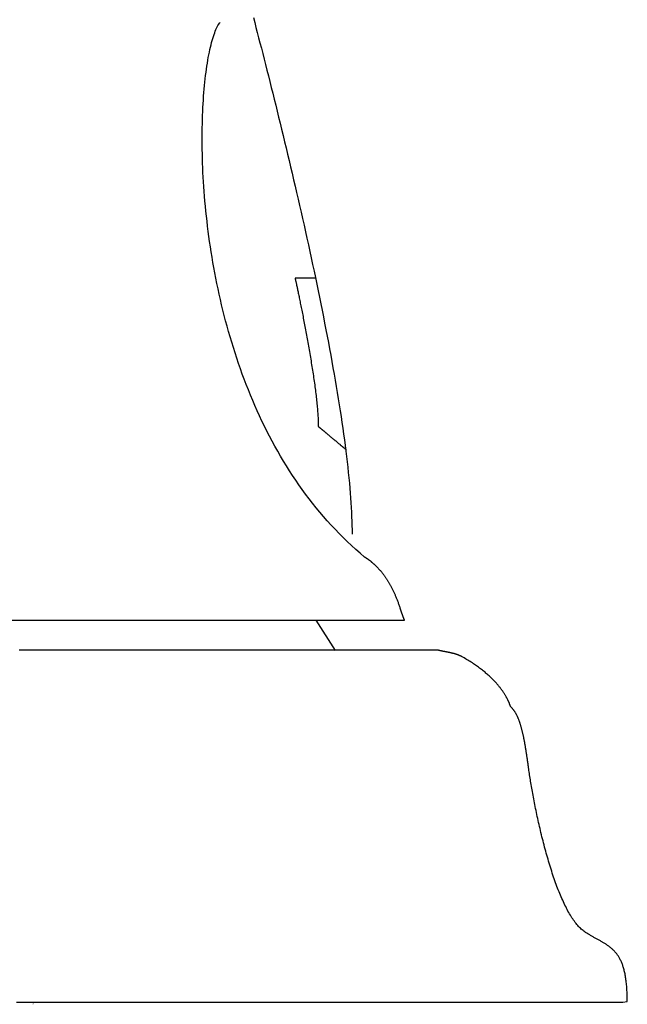
# Model space of a CAD drawing. Extents: x -5.26 to 1.31, y -0.01 to 5.21.
# Drawn here: x -0.03 to 1.31, y -0.01 to 2.16 of the extents above; entities that cross this region are included whole.
import ezdxf

# ---------------------------------------------------------------- set-up
doc = ezdxf.new("R2010")
doc.units = 0
doc.layers.get('0').update_dxf_attribs({"linetype": 'CONTINUOUS'})
doc.layers.get('DEFPOINTS').update_dxf_attribs({"linetype": 'CONTINUOUS'})

msp = doc.modelspace()

# ---------------------------------------------------------------- linework, layer by layer
for points in [[(-0.8214, 0.8413), (0.8214, 0.8413)], [(0.6266, 0.8413), (0.6685, 0.7744)]]:
    msp.add_lwpolyline(points)
for points in [[(0.7337, 0.9803, 0), (0.7239, 0.9886, 0), (0.7143, 0.997, 0), (0.7048, 1.0056, 0), (0.6955, 1.0143, 0), (0.6864, 1.0232, 0), (0.6774, 1.0322, 0), (0.6686, 1.0413, 0), (0.66, 1.0505, 0), (0.6515, 1.0599, 0), (0.6432, 1.0694, 0), (0.635, 1.079, 0), (0.627, 1.0887, 0), (0.6191, 1.0986, 0), (0.6114, 1.1085, 0), (0.6038, 1.1185, 0), (0.5964, 1.1287, 0), (0.5891, 1.139, 0), (0.582, 1.1493, 0), (0.575, 1.1598, 0), (0.5682, 1.1703, 0), (0.5615, 1.1809, 0), (0.555, 1.1916, 0), (0.5486, 1.2024, 0), (0.5423, 1.2132, 0), (0.5362, 1.2242, 0), (0.5302, 1.2352, 0), (0.5243, 1.2463, 0), (0.5186, 1.2574, 0), (0.513, 1.2686, 0), (0.5076, 1.2798, 0), (0.5023, 1.2912, 0), (0.4971, 1.3025, 0), (0.492, 1.3139, 0), (0.4871, 1.3254, 0), (0.4823, 1.3369, 0), (0.4776, 1.3485, 0), (0.473, 1.36, 0), (0.4686, 1.3717, 0), (0.4643, 1.3833, 0), (0.4601, 1.395, 0), (0.456, 1.4067, 0), (0.4521, 1.4184, 0), (0.4482, 1.4301, 0), (0.4445, 1.4419, 0), (0.4409, 1.4536, 0), (0.4374, 1.4654, 0), (0.434, 1.4772, 0), (0.4307, 1.4889, 0), (0.4276, 1.5007, 0), (0.4245, 1.5125, 0), (0.4216, 1.5243, 0), (0.4187, 1.536, 0), (0.416, 1.5478, 0), (0.4133, 1.5595, 0), (0.4108, 1.5712, 0), (0.4084, 1.5829, 0), (0.406, 1.5945, 0), (0.4038, 1.6061, 0), (0.4016, 1.6177, 0), (0.3996, 1.6293, 0), (0.3976, 1.6408, 0), (0.3958, 1.6523, 0), (0.394, 1.6637, 0), (0.3923, 1.6751, 0), (0.3907, 1.6864, 0), (0.3892, 1.6977, 0), (0.3878, 1.7089, 0), (0.3865, 1.7201, 0), (0.3852, 1.7312, 0), (0.3841, 1.7422, 0), (0.383, 1.7532, 0), (0.382, 1.764, 0), (0.3811, 1.7749, 0), (0.3802, 1.7856, 0), (0.3795, 1.7962, 0), (0.3788, 1.8068, 0), (0.3782, 1.8173, 0), (0.3776, 1.8276, 0), (0.3772, 1.8379, 0), (0.3768, 1.8481, 0), (0.3764, 1.8582, 0), (0.3762, 1.8682, 0), (0.376, 1.878, 0), (0.3759, 1.8878, 0), (0.3758, 1.8975, 0), (0.3758, 1.907, 0), (0.3759, 1.9164, 0), (0.376, 1.9257, 0), (0.3762, 1.9348, 0), (0.3764, 1.9439, 0), (0.3767, 1.9528, 0), (0.3771, 1.9615, 0), (0.3775, 1.9702, 0), (0.3779, 1.9786, 0), (0.3785, 1.987, 0), (0.379, 1.9951, 0), (0.3797, 2.0032, 0), (0.3803, 2.0111, 0), (0.381, 2.0188, 0), (0.3818, 2.0263, 0), (0.3826, 2.0337, 0), (0.3834, 2.041, 0), (0.3843, 2.048, 0), (0.3853, 2.0549, 0), (0.3862, 2.0616, 0), (0.3873, 2.0681, 0), (0.3883, 2.0745, 0), (0.3894, 2.0806, 0), (0.3905, 2.0866, 0), (0.3917, 2.0924, 0), (0.3929, 2.0979, 0), (0.3941, 2.1033, 0), (0.3953, 2.1085, 0), (0.3966, 2.1135, 0), (0.3979, 2.1182, 0), (0.3992, 2.1228, 0), (0.4006, 2.1271, 0), (0.402, 2.1313, 0), (0.4034, 2.1351, 0), (0.4048, 2.1388, 0), (0.4063, 2.1423, 0), (0.4077, 2.1455, 0), (0.4092, 2.1485, 0), (0.4107, 2.1512, 0), (0.4122, 2.1537, 0), (0.4137, 2.156, 0), (0.4153, 2.158, 0)], [(0.4887, 2.1689, 0), (0.4915, 2.158, 0), (0.4944, 2.1469, 0), (0.4973, 2.1357, 0), (0.5002, 2.1243, 0), (0.5032, 2.1128, 0), (0.5062, 2.101, 0), (0.5093, 2.0892, 0), (0.5124, 2.0771, 0), (0.5155, 2.0649, 0), (0.5186, 2.0526, 0), (0.5217, 2.0402, 0), (0.5249, 2.0276, 0), (0.5281, 2.0148, 0), (0.5313, 2.002, 0), (0.5345, 1.989, 0), (0.5378, 1.9759, 0), (0.5411, 1.9627, 0), (0.5443, 1.9494, 0), (0.5476, 1.936, 0), (0.5509, 1.9225, 0), (0.5542, 1.9089, 0), (0.5575, 1.8952, 0), (0.5608, 1.8814, 0), (0.5641, 1.8676, 0), (0.5674, 1.8536, 0), (0.5708, 1.8396, 0), (0.5741, 1.8256, 0), (0.5774, 1.8115, 0), (0.5807, 1.7973, 0), (0.584, 1.7831, 0), (0.5872, 1.7688, 0), (0.5905, 1.7545, 0), (0.5938, 1.7401, 0), (0.597, 1.7258, 0), (0.6002, 1.7113, 0), (0.6035, 1.6969, 0), (0.6067, 1.6825, 0), (0.6098, 1.668, 0), (0.613, 1.6536, 0), (0.6161, 1.6391, 0), (0.6192, 1.6246, 0), (0.6223, 1.6101, 0), (0.6253, 1.5957, 0), (0.6283, 1.5812, 0), (0.6313, 1.5668, 0), (0.6343, 1.5524, 0), (0.6372, 1.538, 0), (0.6401, 1.5237, 0), (0.6429, 1.5094, 0), (0.6457, 1.4951, 0), (0.6485, 1.4809, 0), (0.6512, 1.4668, 0), (0.6539, 1.4527, 0), (0.6565, 1.4386, 0), (0.659, 1.4247, 0), (0.6616, 1.4108, 0), (0.664, 1.3969, 0), (0.6665, 1.3832, 0), (0.6688, 1.3695, 0), (0.6711, 1.3559, 0), (0.6734, 1.3425, 0), (0.6756, 1.3291, 0), (0.6777, 1.3158, 0), (0.6798, 1.3026, 0), (0.6818, 1.2896, 0), (0.6837, 1.2766, 0), (0.6855, 1.2638, 0), (0.6873, 1.2511, 0), (0.6891, 1.2386, 0), (0.6907, 1.2261, 0), (0.6923, 1.2138, 0), (0.6938, 1.2017, 0), (0.6952, 1.1897, 0), (0.6965, 1.1779, 0), (0.6978, 1.1662, 0), (0.699, 1.1547, 0), (0.7001, 1.1433, 0), (0.7011, 1.1321, 0), (0.702, 1.1212, 0), (0.7028, 1.1103, 0), (0.7036, 1.0997, 0), (0.7042, 1.0893, 0), (0.7047, 1.079, 0), (0.7052, 1.069, 0), (0.7056, 1.0592, 0), (0.7058, 1.0495, 0), (0.706, 1.0401, 0), (0.706, 1.0309, 0)], [(0.6248, 1.5944, 0), (0.6248, 1.5944, 0), (0.6248, 1.5944, 0), (0.6247, 1.5944, 0), (0.6246, 1.5944, 0), (0.6245, 1.5944, 0), (0.6244, 1.5944, 0), (0.6243, 1.5944, 0), (0.6241, 1.5944, 0), (0.6239, 1.5944, 0), (0.6237, 1.5944, 0), (0.6235, 1.5944, 0), (0.6233, 1.5944, 0), (0.623, 1.5944, 0), (0.6227, 1.5944, 0), (0.6224, 1.5944, 0), (0.6221, 1.5944, 0), (0.6218, 1.5944, 0), (0.6214, 1.5944, 0), (0.6211, 1.5944, 0), (0.6207, 1.5944, 0), (0.6203, 1.5944, 0), (0.6199, 1.5944, 0), (0.6195, 1.5944, 0), (0.6191, 1.5944, 0), (0.6186, 1.5944, 0), (0.6182, 1.5944, 0), (0.6177, 1.5944, 0), (0.6172, 1.5944, 0), (0.6168, 1.5944, 0), (0.6162, 1.5944, 0), (0.6157, 1.5944, 0), (0.6152, 1.5944, 0), (0.6147, 1.5944, 0), (0.6142, 1.5944, 0), (0.6136, 1.5944, 0), (0.6131, 1.5944, 0), (0.6125, 1.5944, 0), (0.6119, 1.5944, 0), (0.6113, 1.5944, 0), (0.6108, 1.5944, 0), (0.6102, 1.5944, 0), (0.6096, 1.5944, 0), (0.609, 1.5944, 0), (0.6084, 1.5944, 0), (0.6078, 1.5944, 0), (0.6072, 1.5944, 0), (0.6065, 1.5944, 0), (0.6059, 1.5944, 0), (0.6053, 1.5944, 0), (0.6047, 1.5944, 0), (0.6041, 1.5944, 0), (0.6034, 1.5944, 0), (0.6028, 1.5944, 0), (0.6022, 1.5944, 0), (0.6016, 1.5944, 0), (0.601, 1.5944, 0), (0.6003, 1.5944, 0), (0.5997, 1.5944, 0), (0.5991, 1.5944, 0), (0.5985, 1.5944, 0), (0.5979, 1.5944, 0), (0.5973, 1.5944, 0), (0.5967, 1.5944, 0), (0.5961, 1.5944, 0), (0.5955, 1.5944, 0), (0.5949, 1.5944, 0), (0.5943, 1.5944, 0), (0.5937, 1.5944, 0), (0.5931, 1.5944, 0), (0.5926, 1.5944, 0), (0.592, 1.5944, 0), (0.5915, 1.5944, 0), (0.5909, 1.5944, 0), (0.5904, 1.5944, 0), (0.5899, 1.5944, 0), (0.5894, 1.5944, 0), (0.5889, 1.5944, 0), (0.5884, 1.5944, 0), (0.5879, 1.5944, 0), (0.5874, 1.5944, 0), (0.587, 1.5944, 0), (0.5865, 1.5944, 0), (0.5861, 1.5944, 0), (0.5857, 1.5944, 0), (0.5852, 1.5944, 0), (0.5849, 1.5944, 0), (0.5845, 1.5944, 0), (0.5841, 1.5944, 0), (0.5838, 1.5944, 0), (0.5834, 1.5944, 0), (0.5831, 1.5944, 0), (0.5828, 1.5944, 0), (0.5825, 1.5944, 0), (0.5823, 1.5944, 0), (0.582, 1.5944, 0), (0.5818, 1.5944, 0), (0.5816, 1.5944, 0), (0.5814, 1.5944, 0), (0.5812, 1.5944, 0), (0.5811, 1.5944, 0), (0.5809, 1.5944, 0), (0.5808, 1.5944, 0), (0.5808, 1.5944, 0), (0.5807, 1.5944, 0), (0.5806, 1.5944, 0), (0.5806, 1.5944, 0), (0.5806, 1.5943, 0), (0.5807, 1.5942, 0), (0.5807, 1.5939, 0), (0.5808, 1.5936, 0), (0.5809, 1.5931, 0), (0.581, 1.5925, 0), (0.5812, 1.5917, 0), (0.5814, 1.5909, 0), (0.5816, 1.59, 0), (0.5818, 1.5889, 0), (0.5821, 1.5878, 0), (0.5823, 1.5865, 0), (0.5826, 1.5852, 0), (0.5829, 1.5837, 0), (0.5833, 1.5821, 0), (0.5836, 1.5805, 0), (0.584, 1.5788, 0), (0.5844, 1.5769, 0), (0.5848, 1.575, 0), (0.5852, 1.573, 0), (0.5857, 1.5709, 0), (0.5861, 1.5687, 0), (0.5866, 1.5664, 0), (0.5871, 1.5641, 0), (0.5876, 1.5616, 0), (0.5881, 1.5591, 0), (0.5886, 1.5566, 0), (0.5892, 1.5539, 0), (0.5898, 1.5512, 0), (0.5903, 1.5484, 0), (0.5909, 1.5455, 0), (0.5915, 1.5426, 0), (0.5921, 1.5396, 0), (0.5927, 1.5365, 0), (0.5934, 1.5334, 0), (0.594, 1.5302, 0), (0.5947, 1.527, 0), (0.5953, 1.5237, 0), (0.596, 1.5203, 0), (0.5966, 1.5169, 0), (0.5973, 1.5135, 0), (0.598, 1.51, 0), (0.5987, 1.5064, 0), (0.5994, 1.5028, 0), (0.6001, 1.4992, 0), (0.6008, 1.4955, 0), (0.6015, 1.4918, 0), (0.6022, 1.4881, 0), (0.6029, 1.4843, 0), (0.6036, 1.4805, 0), (0.6044, 1.4766, 0), (0.6051, 1.4728, 0), (0.6058, 1.4688, 0), (0.6065, 1.4649, 0), (0.6072, 1.4609, 0), (0.608, 1.457, 0), (0.6087, 1.453, 0), (0.6094, 1.4489, 0), (0.6101, 1.4449, 0), (0.6108, 1.4409, 0), (0.6115, 1.4368, 0), (0.6122, 1.4327, 0), (0.6129, 1.4286, 0), (0.6136, 1.4245, 0), (0.6143, 1.4204, 0), (0.615, 1.4163, 0), (0.6157, 1.4122, 0), (0.6163, 1.4081, 0), (0.617, 1.404, 0), (0.6177, 1.3999, 0), (0.6183, 1.3958, 0), (0.6189, 1.3917, 0), (0.6196, 1.3876, 0), (0.6202, 1.3836, 0), (0.6208, 1.3795, 0), (0.6214, 1.3755, 0), (0.622, 1.3714, 0), (0.6226, 1.3674, 0), (0.6231, 1.3634, 0), (0.6237, 1.3595, 0), (0.6242, 1.3555, 0), (0.6247, 1.3516, 0), (0.6252, 1.3477, 0), (0.6257, 1.3438, 0), (0.6262, 1.34, 0), (0.6267, 1.3362, 0), (0.6271, 1.3324, 0), (0.6275, 1.3287, 0), (0.6279, 1.325, 0), (0.6283, 1.3214, 0), (0.6287, 1.3177, 0), (0.629, 1.3142, 0), (0.6294, 1.3106, 0), (0.6297, 1.3072, 0), (0.63, 1.3037, 0), (0.6302, 1.3004, 0), (0.6305, 1.297, 0), (0.6307, 1.2938, 0), (0.6309, 1.2906, 0), (0.6311, 1.2874, 0), (0.6313, 1.2843, 0), (0.6314, 1.2813, 0), (0.6315, 1.2783, 0), (0.6316, 1.2754, 0), (0.6317, 1.2726, 0), (0.6317, 1.2698, 0), (0.6317, 1.268, 0), (0.6317, 1.2679, 0), (0.6318, 1.2679, 0), (0.6319, 1.2678, 0), (0.632, 1.2677, 0), (0.6321, 1.2676, 0), (0.6323, 1.2674, 0), (0.6325, 1.2673, 0), (0.6328, 1.2671, 0), (0.633, 1.2669, 0), (0.6333, 1.2666, 0), (0.6336, 1.2664, 0), (0.634, 1.2661, 0), (0.6343, 1.2658, 0), (0.6347, 1.2654, 0), (0.6351, 1.2651, 0), (0.6356, 1.2647, 0), (0.636, 1.2644, 0), (0.6365, 1.2639, 0), (0.637, 1.2635, 0), (0.6375, 1.2631, 0), (0.6381, 1.2626, 0), (0.6386, 1.2622, 0), (0.6392, 1.2617, 0), (0.6398, 1.2612, 0), (0.6404, 1.2607, 0), (0.6411, 1.2601, 0), (0.6417, 1.2596, 0), (0.6424, 1.259, 0), (0.6431, 1.2585, 0), (0.6438, 1.2579, 0), (0.6445, 1.2573, 0), (0.6452, 1.2567, 0), (0.6459, 1.2561, 0), (0.6467, 1.2555, 0), (0.6474, 1.2548, 0), (0.6482, 1.2542, 0), (0.649, 1.2535, 0), (0.6498, 1.2529, 0), (0.6506, 1.2522, 0), (0.6514, 1.2515, 0), (0.6522, 1.2509, 0), (0.653, 1.2502, 0), (0.6539, 1.2495, 0), (0.6547, 1.2488, 0), (0.6555, 1.2481, 0), (0.6564, 1.2474, 0), (0.6572, 1.2467, 0), (0.6581, 1.2459, 0), (0.6589, 1.2452, 0), (0.6598, 1.2445, 0), (0.6607, 1.2438, 0), (0.6615, 1.2431, 0), (0.6624, 1.2424, 0), (0.6632, 1.2416, 0), (0.6641, 1.2409, 0), (0.665, 1.2402, 0), (0.6658, 1.2395, 0), (0.6667, 1.2388, 0), (0.6675, 1.2381, 0), (0.6684, 1.2373, 0), (0.6692, 1.2367, 0), (0.6701, 1.236, 0), (0.6709, 1.2352, 0), (0.6717, 1.2346, 0), (0.6725, 1.2339, 0), (0.6734, 1.2332, 0), (0.6742, 1.2325, 0), (0.675, 1.2319, 0), (0.6757, 1.2312, 0), (0.6765, 1.2306, 0), (0.6773, 1.2299, 0), (0.678, 1.2293, 0), (0.6788, 1.2287, 0), (0.6795, 1.2281, 0), (0.6802, 1.2274, 0), (0.6809, 1.2269, 0), (0.6816, 1.2263, 0), (0.6823, 1.2257, 0), (0.683, 1.2252, 0), (0.6836, 1.2246, 0), (0.6843, 1.2241, 0), (0.6849, 1.2236, 0), (0.6855, 1.2231, 0), (0.686, 1.2226, 0), (0.6866, 1.2222, 0), (0.6871, 1.2217, 0), (0.6876, 1.2213, 0), (0.6881, 1.2209, 0), (0.6886, 1.2205, 0), (0.6891, 1.2201, 0), (0.6895, 1.2197, 0), (0.6899, 1.2194, 0), (0.6903, 1.2191, 0), (0.6906, 1.2188, 0), (0.691, 1.2185, 0), (0.6913, 1.2182, 0), (0.6916, 1.218, 0), (0.6918, 1.2178, 0), (0.692, 1.2176, 0), (0.6922, 1.2174, 0), (0.6924, 1.2173, 0), (0.6925, 1.2172, 0), (0.6927, 1.2171, 0), (0.6927, 1.217, 0), (0.6928, 1.217, 0), (0.6928, 1.217, 0)], [(0.7337, 0.9804, 0), (0.7343, 0.98, 0), (0.7349, 0.9797, 0), (0.7355, 0.9793, 0), (0.7361, 0.9789, 0), (0.7367, 0.9785, 0), (0.7373, 0.9781, 0), (0.7379, 0.9777, 0), (0.7386, 0.9773, 0), (0.7392, 0.9769, 0), (0.7398, 0.9764, 0), (0.7405, 0.976, 0), (0.7411, 0.9755, 0), (0.7418, 0.9751, 0), (0.7424, 0.9746, 0), (0.7431, 0.9741, 0), (0.7438, 0.9736, 0), (0.7444, 0.9731, 0), (0.7451, 0.9726, 0), (0.7458, 0.9721, 0), (0.7465, 0.9716, 0), (0.7472, 0.971, 0), (0.7479, 0.9705, 0), (0.7485, 0.9699, 0), (0.7492, 0.9693, 0), (0.7499, 0.9687, 0), (0.7507, 0.9681, 0), (0.7514, 0.9675, 0), (0.7521, 0.9669, 0), (0.7528, 0.9663, 0), (0.7535, 0.9656, 0), (0.7542, 0.965, 0), (0.755, 0.9643, 0), (0.7557, 0.9637, 0), (0.7564, 0.963, 0), (0.7571, 0.9623, 0), (0.7579, 0.9616, 0), (0.7586, 0.9608, 0), (0.7594, 0.9601, 0), (0.7601, 0.9594, 0), (0.7608, 0.9586, 0), (0.7616, 0.9578, 0), (0.7623, 0.9571, 0), (0.7631, 0.9563, 0), (0.7638, 0.9555, 0), (0.7646, 0.9546, 0), (0.7653, 0.9538, 0), (0.7661, 0.953, 0), (0.7668, 0.9521, 0), (0.7676, 0.9512, 0), (0.7684, 0.9503, 0), (0.7691, 0.9494, 0), (0.7699, 0.9485, 0), (0.7706, 0.9476, 0), (0.7714, 0.9467, 0), (0.7722, 0.9457, 0), (0.7729, 0.9448, 0), (0.7737, 0.9438, 0), (0.7744, 0.9428, 0), (0.7752, 0.9418, 0), (0.7759, 0.9408, 0), (0.7767, 0.9397, 0), (0.7775, 0.9387, 0), (0.7782, 0.9376, 0), (0.779, 0.9365, 0), (0.7797, 0.9354, 0), (0.7805, 0.9343, 0), (0.7812, 0.9332, 0), (0.782, 0.9321, 0), (0.7827, 0.9309, 0), (0.7835, 0.9298, 0), (0.7842, 0.9286, 0), (0.785, 0.9274, 0), (0.7857, 0.9262, 0), (0.7865, 0.9249, 0), (0.7872, 0.9237, 0), (0.7879, 0.9224, 0), (0.7887, 0.9212, 0), (0.7894, 0.9199, 0), (0.7901, 0.9186, 0), (0.7909, 0.9173, 0), (0.7916, 0.9159, 0), (0.7923, 0.9146, 0), (0.793, 0.9132, 0), (0.7938, 0.9118, 0), (0.7945, 0.9104, 0), (0.7952, 0.909, 0), (0.7959, 0.9076, 0), (0.7966, 0.9061, 0), (0.7973, 0.9046, 0), (0.798, 0.9032, 0), (0.7987, 0.9017, 0), (0.7994, 0.9001, 0), (0.8001, 0.8986, 0), (0.8007, 0.8971, 0), (0.8014, 0.8955, 0), (0.8021, 0.8939, 0), (0.8028, 0.8923, 0), (0.8034, 0.8907, 0), (0.8041, 0.889, 0), (0.8047, 0.8874, 0), (0.8054, 0.8857, 0), (0.806, 0.884, 0), (0.8067, 0.8823, 0), (0.8073, 0.8806, 0), (0.8079, 0.8788, 0), (0.8085, 0.877, 0), (0.8092, 0.8752, 0), (0.8098, 0.8734, 0), (0.8104, 0.8716, 0), (0.811, 0.8698, 0), (0.8116, 0.8679, 0), (0.8119, 0.8669, 0), (0.812, 0.8666, 0), (0.8121, 0.8663, 0), (0.8121, 0.8661, 0), (0.8122, 0.8658, 0), (0.8123, 0.8656, 0), (0.8124, 0.8653, 0), (0.8124, 0.865, 0), (0.8125, 0.8648, 0), (0.8126, 0.8645, 0), (0.8127, 0.8643, 0), (0.8128, 0.864, 0), (0.8128, 0.8638, 0), (0.8129, 0.8635, 0), (0.813, 0.8633, 0), (0.8131, 0.863, 0), (0.8132, 0.8628, 0), (0.8132, 0.8625, 0), (0.8133, 0.8623, 0), (0.8134, 0.862, 0), (0.8135, 0.8618, 0), (0.8136, 0.8615, 0), (0.8136, 0.8613, 0), (0.8137, 0.861, 0), (0.8138, 0.8608, 0), (0.8139, 0.8605, 0), (0.814, 0.8603, 0), (0.814, 0.86, 0), (0.8141, 0.8598, 0), (0.8142, 0.8596, 0), (0.8143, 0.8593, 0), (0.8144, 0.8591, 0), (0.8144, 0.8588, 0), (0.8145, 0.8586, 0), (0.8146, 0.8583, 0), (0.8147, 0.8581, 0), (0.8148, 0.8579, 0), (0.8148, 0.8576, 0), (0.8149, 0.8574, 0), (0.815, 0.8571, 0), (0.8151, 0.8569, 0), (0.8152, 0.8567, 0), (0.8153, 0.8564, 0), (0.8153, 0.8562, 0), (0.8154, 0.8559, 0), (0.8155, 0.8557, 0), (0.8156, 0.8555, 0), (0.8157, 0.8552, 0), (0.8158, 0.855, 0), (0.8158, 0.8548, 0), (0.8159, 0.8545, 0), (0.816, 0.8543, 0), (0.8161, 0.8541, 0), (0.8162, 0.8538, 0), (0.8163, 0.8536, 0), (0.8164, 0.8534, 0), (0.8164, 0.8531, 0), (0.8165, 0.8529, 0), (0.8166, 0.8527, 0), (0.8167, 0.8524, 0), (0.8168, 0.8522, 0), (0.8169, 0.852, 0), (0.8169, 0.8518, 0), (0.817, 0.8515, 0), (0.8171, 0.8513, 0), (0.8172, 0.8511, 0), (0.8173, 0.8508, 0), (0.8174, 0.8506, 0), (0.8175, 0.8504, 0), (0.8175, 0.8502, 0), (0.8176, 0.8499, 0), (0.8177, 0.8497, 0), (0.8178, 0.8495, 0), (0.8179, 0.8493, 0), (0.818, 0.849, 0), (0.8181, 0.8488, 0), (0.8182, 0.8486, 0), (0.8182, 0.8484, 0), (0.8183, 0.8481, 0), (0.8184, 0.8479, 0), (0.8185, 0.8477, 0), (0.8186, 0.8475, 0), (0.8187, 0.8473, 0), (0.8188, 0.847, 0), (0.8189, 0.8468, 0), (0.8189, 0.8466, 0), (0.819, 0.8464, 0), (0.8191, 0.8462, 0), (0.8192, 0.8459, 0), (0.8193, 0.8457, 0), (0.8194, 0.8455, 0), (0.8195, 0.8453, 0), (0.8196, 0.8451, 0), (0.8196, 0.8448, 0), (0.8197, 0.8446, 0), (0.8198, 0.8444, 0), (0.8199, 0.8442, 0), (0.82, 0.844, 0), (0.8201, 0.8438, 0), (0.8202, 0.8436, 0), (0.8203, 0.8433, 0), (0.8204, 0.8431, 0), (0.8205, 0.8429, 0), (0.8205, 0.8427, 0), (0.8206, 0.8425, 0), (0.8207, 0.8423, 0), (0.8208, 0.8421, 0), (0.8209, 0.8418, 0), (0.821, 0.8416, 0), (0.8211, 0.8414, 0), (0.8212, 0.8412, 0), (0.8213, 0.841, 0)], [(-0.0334, 0, 0), (-0.02, 0, 0), (-0.0067, 0, 0), (0.0067, 0, 0), (0.02, 0, 0), (0.0334, 0, 0), (0.0468, 0, 0), (0.0601, 0, 0), (0.0735, 0, 0), (0.0869, 0, 0), (0.1002, 0, 0), (0.1136, 0, 0), (0.127, 0, 0), (0.1403, 0, 0), (0.1537, 0, 0), (0.167, 0, 0), (0.1804, 0, 0), (0.1938, 0, 0), (0.2071, 0, 0), (0.2205, 0, 0), (0.2339, 0, 0), (0.2472, 0, 0), (0.2606, 0, 0), (0.274, 0, 0), (0.2873, 0, 0), (0.3007, 0, 0), (0.314, 0, 0), (0.3274, 0, 0), (0.3408, 0, 0), (0.3541, 0, 0), (0.3675, 0, 0), (0.3809, 0, 0), (0.3942, 0, 0), (0.4076, 0, 0), (0.421, 0, 0), (0.4343, 0, 0), (0.4477, 0, 0), (0.461, 0, 0), (0.4744, 0, 0), (0.4878, 0, 0), (0.5011, 0, 0), (0.5145, 0, 0), (0.5279, 0, 0), (0.5412, 0, 0), (0.5546, 0, 0), (0.568, 0, 0), (0.5813, 0, 0), (0.5947, 0, 0), (0.608, 0, 0), (0.6214, 0, 0), (0.6348, 0, 0), (0.6481, 0, 0), (0.6615, 0, 0), (0.6749, 0, 0), (0.6882, 0, 0), (0.7016, 0, 0), (0.715, 0, 0), (0.7283, 0, 0), (0.7417, 0, 0), (0.755, 0, 0), (0.7684, 0, 0), (0.7818, 0, 0), (0.7951, 0, 0), (0.8085, 0, 0), (0.8219, 0, 0), (0.8352, 0, 0), (0.8486, 0, 0), (0.862, 0, 0), (0.8753, 0, 0), (0.8887, 0, 0), (0.902, 0, 0), (0.9154, 0, 0), (0.9288, 0, 0), (0.9421, 0, 0), (0.9555, 0, 0), (0.9689, 0, 0), (0.9822, 0, 0), (0.9956, 0, 0), (1.009, 0, 0), (1.0223, 0, 0), (1.0357, 0, 0), (1.0491, 0, 0), (1.0624, 0, 0), (1.0758, 0, 0), (1.0891, 0, 0), (1.1025, 0, 0), (1.1159, 0, 0), (1.1292, 0, 0), (1.1426, 0, 0), (1.156, 0, 0), (1.1693, 0, 0), (1.1827, 0, 0), (1.1961, 0, 0), (1.2094, 0, 0), (1.2228, 0, 0), (1.2361, 0, 0), (1.2495, 0, 0), (1.2629, 0, 0), (1.2762, 0, 0), (1.2896, 0, 0), (1.303, 0, 0), (1.3125, 0.0011, 0), (1.3125, 0.0048, 0), (1.3124, 0.0084, 0), (1.3124, 0.012, 0), (1.3123, 0.0155, 0), (1.3121, 0.0189, 0), (1.312, 0.0222, 0), (1.3118, 0.0255, 0), (1.3116, 0.0287, 0), (1.3114, 0.0318, 0), (1.3112, 0.0349, 0), (1.3109, 0.0379, 0), (1.3106, 0.0408, 0), (1.3103, 0.0436, 0), (1.31, 0.0464, 0), (1.3096, 0.0491, 0), (1.3092, 0.0518, 0), (1.3088, 0.0544, 0), (1.3084, 0.0569, 0), (1.3079, 0.0594, 0), (1.3075, 0.0618, 0), (1.307, 0.0642, 0), (1.3065, 0.0665, 0), (1.3059, 0.0687, 0), (1.3054, 0.0709, 0), (1.3048, 0.073, 0), (1.3042, 0.0751, 0), (1.3036, 0.0772, 0), (1.3029, 0.0791, 0), (1.3023, 0.0811, 0), (1.3016, 0.083, 0), (1.3009, 0.0848, 0), (1.3002, 0.0866, 0), (1.2994, 0.0883, 0), (1.2987, 0.09, 0), (1.2979, 0.0917, 0), (1.2971, 0.0933, 0), (1.2963, 0.0949, 0), (1.2955, 0.0964, 0), (1.2946, 0.0979, 0), (1.2937, 0.0994, 0), (1.2929, 0.1008, 0), (1.2919, 0.1022, 0), (1.291, 0.1035, 0), (1.2901, 0.1048, 0), (1.2891, 0.1061, 0), (1.2881, 0.1074, 0), (1.2872, 0.1086, 0), (1.2861, 0.1098, 0), (1.2851, 0.1109, 0), (1.2841, 0.1121, 0), (1.283, 0.1132, 0), (1.2819, 0.1143, 0), (1.2809, 0.1153, 0), (1.2798, 0.1163, 0), (1.2786, 0.1174, 0), (1.2775, 0.1183, 0), (1.2764, 0.1193, 0), (1.2752, 0.1203, 0), (1.274, 0.1212, 0), (1.2728, 0.1221, 0), (1.2716, 0.123, 0), (1.2704, 0.1239, 0), (1.2692, 0.1248, 0), (1.2679, 0.1256, 0), (1.2667, 0.1265, 0), (1.2654, 0.1273, 0), (1.2641, 0.1281, 0), (1.2628, 0.1289, 0), (1.2615, 0.1298, 0), (1.2602, 0.1306, 0), (1.2588, 0.1314, 0), (1.2575, 0.1321, 0), (1.2561, 0.1329, 0), (1.2548, 0.1337, 0), (1.2534, 0.1345, 0), (1.252, 0.1353, 0), (1.2506, 0.1361, 0), (1.2491, 0.1369, 0), (1.2477, 0.1376, 0), (1.2463, 0.1384, 0), (1.2448, 0.1392, 0), (1.2434, 0.14, 0), (1.2419, 0.1409, 0), (1.2405, 0.1417, 0), (1.239, 0.1425, 0), (1.2375, 0.1433, 0), (1.236, 0.1442, 0), (1.2345, 0.145, 0), (1.2329, 0.1459, 0), (1.2314, 0.1468, 0), (1.2299, 0.1477, 0), (1.2283, 0.1486, 0), (1.2268, 0.1496, 0), (1.2252, 0.1505, 0), (1.2236, 0.1515, 0), (1.2221, 0.1525, 0), (1.2205, 0.1535, 0), (1.2188, 0.1546, 0), (1.2169, 0.156, 0), (1.2149, 0.1574, 0), (1.213, 0.159, 0), (1.211, 0.1607, 0), (1.2091, 0.1625, 0), (1.2072, 0.1644, 0), (1.2053, 0.1664, 0), (1.2034, 0.1685, 0), (1.2015, 0.1707, 0), (1.1997, 0.1729, 0), (1.1978, 0.1753, 0), (1.196, 0.1778, 0), (1.1942, 0.1803, 0), (1.1924, 0.183, 0), (1.1906, 0.1857, 0), (1.1888, 0.1885, 0), (1.187, 0.1914, 0), (1.1853, 0.1943, 0), (1.1835, 0.1973, 0), (1.1818, 0.2005, 0), (1.1801, 0.2036, 0), (1.1784, 0.2069, 0), (1.1767, 0.2102, 0), (1.175, 0.2136, 0), (1.1733, 0.2171, 0), (1.1717, 0.2206, 0), (1.1701, 0.2242, 0), (1.1684, 0.2278, 0), (1.1668, 0.2315, 0), (1.1652, 0.2352, 0), (1.1637, 0.239, 0), (1.1621, 0.2429, 0), (1.1605, 0.2468, 0), (1.159, 0.2508, 0), (1.1575, 0.2548, 0), (1.156, 0.2588, 0), (1.1545, 0.2629, 0), (1.153, 0.267, 0), (1.1516, 0.2712, 0), (1.1501, 0.2754, 0), (1.1487, 0.2796, 0), (1.1473, 0.2839, 0), (1.1459, 0.2882, 0), (1.1445, 0.2925, 0), (1.1431, 0.2969, 0), (1.1418, 0.3012, 0), (1.1404, 0.3056, 0), (1.1391, 0.3101, 0), (1.1378, 0.3145, 0), (1.1365, 0.319, 0), (1.1352, 0.3234, 0), (1.134, 0.3279, 0), (1.1327, 0.3324, 0), (1.1315, 0.3369, 0), (1.1303, 0.3415, 0), (1.1291, 0.346, 0), (1.1279, 0.3505, 0), (1.1268, 0.355, 0), (1.1256, 0.3596, 0), (1.1245, 0.3641, 0), (1.1234, 0.3686, 0), (1.1223, 0.3732, 0), (1.1212, 0.3777, 0), (1.1202, 0.3822, 0), (1.1191, 0.3867, 0), (1.1181, 0.3911, 0), (1.1171, 0.3956, 0), (1.1161, 0.4001, 0), (1.1151, 0.4045, 0), (1.1142, 0.4089, 0), (1.1132, 0.4133, 0), (1.1123, 0.4177, 0), (1.1114, 0.422, 0), (1.1105, 0.4263, 0), (1.1097, 0.4306, 0), (1.1088, 0.4348, 0), (1.108, 0.439, 0), (1.1072, 0.4432, 0), (1.1064, 0.4474, 0), (1.1056, 0.4515, 0), (1.1049, 0.4555, 0), (1.1041, 0.4595, 0), (1.1034, 0.4635, 0), (1.1027, 0.4674, 0), (1.102, 0.4713, 0), (1.1014, 0.4751, 0), (1.1007, 0.4789, 0), (1.1001, 0.4826, 0), (1.0995, 0.4863, 0), (1.0989, 0.4898, 0), (1.0984, 0.4934, 0), (1.0978, 0.4969, 0), (1.0973, 0.5003, 0), (1.0968, 0.5036, 0), (1.0963, 0.5069, 0), (1.0958, 0.5101, 0), (1.0954, 0.5132, 0), (1.095, 0.5163, 0), (1.0946, 0.5186, 0), (1.0943, 0.5207, 0), (1.094, 0.5228, 0), (1.0938, 0.5249, 0), (1.0935, 0.527, 0), (1.0932, 0.529, 0), (1.0929, 0.5311, 0), (1.0926, 0.5331, 0), (1.0923, 0.5351, 0), (1.092, 0.5371, 0), (1.0917, 0.5391, 0), (1.0914, 0.541, 0), (1.0911, 0.543, 0), (1.0908, 0.5449, 0), (1.0905, 0.5468, 0), (1.0903, 0.5487, 0), (1.09, 0.5506, 0), (1.0897, 0.5525, 0), (1.0894, 0.5543, 0), (1.0891, 0.5562, 0), (1.0888, 0.558, 0), (1.0885, 0.5598, 0), (1.0882, 0.5616, 0), (1.0879, 0.5634, 0), (1.0876, 0.5651, 0), (1.0873, 0.5669, 0), (1.087, 0.5686, 0), (1.0867, 0.5703, 0), (1.0864, 0.572, 0), (1.0861, 0.5737, 0), (1.0858, 0.5753, 0), (1.0855, 0.577, 0), (1.0851, 0.5786, 0), (1.0848, 0.5802, 0), (1.0845, 0.5818, 0), (1.0842, 0.5834, 0), (1.0838, 0.5849, 0), (1.0835, 0.5865, 0), (1.0832, 0.588, 0), (1.0829, 0.5895, 0), (1.0825, 0.5911, 0), (1.0822, 0.5925, 0), (1.0818, 0.594, 0), (1.0815, 0.5955, 0), (1.0812, 0.5969, 0), (1.0808, 0.5983, 0), (1.0804, 0.5997, 0), (1.0801, 0.6011, 0), (1.0797, 0.6025, 0), (1.0794, 0.6039, 0), (1.079, 0.6052, 0), (1.0786, 0.6065, 0), (1.0782, 0.6078, 0), (1.0778, 0.6091, 0), (1.0775, 0.6104, 0), (1.0771, 0.6117, 0), (1.0767, 0.6129, 0), (1.0763, 0.6142, 0), (1.0759, 0.6154, 0), (1.0755, 0.6166, 0), (1.0751, 0.6178, 0), (1.0746, 0.619, 0), (1.0742, 0.6201, 0), (1.0738, 0.6213, 0), (1.0733, 0.6224, 0), (1.0729, 0.6235, 0), (1.0724, 0.6246, 0), (1.072, 0.6257, 0), (1.0715, 0.6267, 0), (1.0711, 0.6278, 0), (1.0706, 0.6288, 0), (1.0701, 0.6298, 0), (1.0696, 0.6308, 0), (1.0692, 0.6318, 0), (1.0687, 0.6328, 0), (1.0682, 0.6337, 0), (1.0676, 0.6347, 0), (1.0671, 0.6356, 0), (1.0666, 0.6365, 0), (1.0661, 0.6374, 0), (1.0655, 0.6383, 0), (1.065, 0.6391, 0), (1.0645, 0.64, 0), (1.0639, 0.6408, 0), (1.0633, 0.6416, 0), (1.0628, 0.6424, 0), (1.0622, 0.6432, 0), (1.0616, 0.644, 0), (1.061, 0.6447, 0), (1.0604, 0.6454, 0), (1.0598, 0.6462, 0), (1.0592, 0.6469, 0), (1.0586, 0.6476, 0), (1.0579, 0.6482, 0), (1.0573, 0.6489, 0), (1.0566, 0.6495, 0), (1.0559, 0.6502, 0), (1.0553, 0.6508, 0), (1.055, 0.651, 0), (1.055, 0.651, 0), (1.055, 0.6511, 0), (1.055, 0.6512, 0), (1.0549, 0.6514, 0), (1.0549, 0.6516, 0), (1.0548, 0.6518, 0), (1.0548, 0.652, 0), (1.0547, 0.6523, 0), (1.0546, 0.6526, 0), (1.0545, 0.653, 0), (1.0543, 0.6533, 0), (1.0542, 0.6538, 0), (1.0541, 0.6542, 0), (1.0539, 0.6547, 0), (1.0537, 0.6552, 0), (1.0535, 0.6557, 0), (1.0533, 0.6563, 0), (1.0531, 0.6568, 0), (1.0529, 0.6575, 0), (1.0526, 0.6581, 0), (1.0523, 0.6588, 0), (1.052, 0.6595, 0), (1.0517, 0.6602, 0), (1.0514, 0.661, 0), (1.0511, 0.6617, 0), (1.0507, 0.6625, 0), (1.0503, 0.6634, 0), (1.0499, 0.6642, 0), (1.0495, 0.6651, 0), (1.0491, 0.666, 0), (1.0486, 0.6669, 0), (1.0481, 0.6679, 0), (1.0476, 0.6689, 0), (1.0471, 0.6699, 0), (1.0465, 0.6709, 0), (1.0459, 0.6719, 0), (1.0453, 0.673, 0), (1.0447, 0.6741, 0), (1.044, 0.6752, 0), (1.0434, 0.6763, 0), (1.0427, 0.6774, 0), (1.0419, 0.6786, 0), (1.0412, 0.6797, 0), (1.0404, 0.6809, 0), (1.0396, 0.6822, 0), (1.0388, 0.6834, 0), (1.0379, 0.6846, 0), (1.037, 0.6859, 0), (1.0361, 0.6872, 0), (1.0352, 0.6885, 0), (1.0342, 0.6898, 0), (1.0332, 0.6911, 0), (1.0321, 0.6925, 0), (1.0311, 0.6938, 0), (1.03, 0.6952, 0), (1.0288, 0.6966, 0), (1.0277, 0.698, 0), (1.0265, 0.6994, 0), (1.0252, 0.7008, 0), (1.024, 0.7022, 0), (1.0227, 0.7036, 0), (1.0214, 0.7051, 0), (1.02, 0.7066, 0), (1.0186, 0.708, 0), (1.0172, 0.7095, 0), (1.0157, 0.711, 0), (1.0142, 0.7125, 0), (1.0127, 0.714, 0), (1.0111, 0.7155, 0), (1.0095, 0.7171, 0), (1.0078, 0.7186, 0), (1.0061, 0.7201, 0), (1.0044, 0.7217, 0), (1.0026, 0.7232, 0), (1.0008, 0.7248, 0), (0.999, 0.7263, 0), (0.9971, 0.7279, 0), (0.9951, 0.7295, 0), (0.9932, 0.731, 0), (0.9912, 0.7326, 0), (0.9891, 0.7342, 0), (0.987, 0.7358, 0), (0.9849, 0.7373, 0), (0.9827, 0.7389, 0), (0.9805, 0.7405, 0), (0.9782, 0.7421, 0), (0.9759, 0.7437, 0), (0.9735, 0.7453, 0), (0.9711, 0.7469, 0), (0.9687, 0.7484, 0), (0.9662, 0.75, 0), (0.9637, 0.7516, 0), (0.9611, 0.7532, 0), (0.9584, 0.7548, 0), (0.9558, 0.7563, 0), (0.953, 0.7579, 0), (0.9502, 0.7595, 0), (0.9484, 0.7605, 0), (0.9479, 0.7608, 0), (0.9474, 0.7611, 0), (0.9468, 0.7613, 0), (0.9463, 0.7616, 0), (0.9458, 0.7619, 0), (0.9452, 0.7621, 0), (0.9447, 0.7624, 0), (0.9442, 0.7627, 0), (0.9436, 0.7629, 0), (0.9431, 0.7631, 0), (0.9425, 0.7634, 0), (0.942, 0.7636, 0), (0.9414, 0.7638, 0), (0.9409, 0.7641, 0), (0.9403, 0.7643, 0), (0.9398, 0.7645, 0), (0.9392, 0.7647, 0), (0.9387, 0.7649, 0), (0.9381, 0.7651, 0), (0.9376, 0.7653, 0), (0.937, 0.7655, 0), (0.9364, 0.7657, 0), (0.9359, 0.7659, 0), (0.9353, 0.7661, 0), (0.9347, 0.7662, 0), (0.9342, 0.7664, 0), (0.9336, 0.7666, 0), (0.9331, 0.7668, 0), (0.9325, 0.7669, 0), (0.9319, 0.7671, 0), (0.9314, 0.7672, 0), (0.9308, 0.7674, 0), (0.9302, 0.7676, 0), (0.9297, 0.7677, 0), (0.9291, 0.7679, 0), (0.9285, 0.768, 0), (0.928, 0.7681, 0), (0.9274, 0.7683, 0), (0.9268, 0.7684, 0), (0.9263, 0.7686, 0), (0.9257, 0.7687, 0), (0.9251, 0.7688, 0), (0.9246, 0.769, 0), (0.924, 0.7691, 0), (0.9234, 0.7692, 0), (0.9229, 0.7693, 0), (0.9223, 0.7694, 0), (0.9217, 0.7696, 0), (0.9212, 0.7697, 0), (0.9206, 0.7698, 0), (0.92, 0.7699, 0), (0.9195, 0.77, 0), (0.9189, 0.7701, 0), (0.9184, 0.7703, 0), (0.9178, 0.7704, 0), (0.9173, 0.7705, 0), (0.9167, 0.7706, 0), (0.9161, 0.7707, 0), (0.9156, 0.7708, 0), (0.915, 0.7709, 0), (0.9145, 0.771, 0), (0.914, 0.7711, 0), (0.9134, 0.7712, 0), (0.9129, 0.7713, 0), (0.9123, 0.7714, 0), (0.9118, 0.7715, 0), (0.9112, 0.7716, 0), (0.9107, 0.7717, 0), (0.9102, 0.7718, 0), (0.9096, 0.7719, 0), (0.9091, 0.772, 0), (0.9086, 0.7721, 0), (0.9081, 0.7722, 0), (0.9075, 0.7723, 0), (0.907, 0.7724, 0), (0.9065, 0.7725, 0), (0.906, 0.7726, 0), (0.9055, 0.7727, 0), (0.905, 0.7728, 0), (0.9045, 0.7729, 0), (0.9039, 0.7731, 0), (0.9034, 0.7732, 0), (0.9029, 0.7733, 0), (0.9025, 0.7734, 0), (0.902, 0.7735, 0), (0.9015, 0.7736, 0), (0.901, 0.7737, 0), (0.9005, 0.7738, 0), (0.9, 0.7739, 0), (0.8995, 0.7741, 0), (0.8991, 0.7742, 0), (0.8986, 0.7743, 0), (0.8981, 0.7744, 0), (0.8977, 0.7745, 0), (0.8972, 0.7747, 0), (0.8968, 0.7748, 0), (0.8963, 0.7749, 0), (0.894, 0.775, 0), (0.8849, 0.775, 0), (0.8758, 0.775, 0), (0.8666, 0.775, 0), (0.8575, 0.775, 0), (0.8484, 0.775, 0), (0.8393, 0.775, 0), (0.8302, 0.775, 0), (0.821, 0.775, 0), (0.8119, 0.775, 0), (0.8028, 0.775, 0), (0.7937, 0.775, 0), (0.7845, 0.775, 0), (0.7754, 0.775, 0), (0.7663, 0.775, 0), (0.7572, 0.775, 0), (0.748, 0.775, 0), (0.7389, 0.775, 0), (0.7298, 0.775, 0), (0.7207, 0.775, 0), (0.7116, 0.775, 0), (0.7024, 0.775, 0), (0.6933, 0.775, 0), (0.6842, 0.775, 0), (0.6751, 0.775, 0), (0.6659, 0.775, 0), (0.6568, 0.775, 0), (0.6477, 0.775, 0), (0.6386, 0.775, 0), (0.6295, 0.775, 0), (0.6203, 0.775, 0), (0.6112, 0.775, 0), (0.6021, 0.775, 0), (0.593, 0.775, 0), (0.5838, 0.775, 0), (0.5747, 0.775, 0), (0.5656, 0.775, 0), (0.5565, 0.775, 0), (0.5474, 0.775, 0), (0.5382, 0.775, 0), (0.5291, 0.775, 0), (0.52, 0.775, 0), (0.5109, 0.775, 0), (0.5017, 0.775, 0), (0.4926, 0.775, 0), (0.4835, 0.775, 0), (0.4744, 0.775, 0), (0.4652, 0.775, 0), (0.4561, 0.775, 0), (0.447, 0.775, 0), (0.4379, 0.775, 0), (0.4288, 0.775, 0), (0.4196, 0.775, 0), (0.4105, 0.775, 0), (0.4014, 0.775, 0), (0.3923, 0.775, 0), (0.3831, 0.775, 0), (0.374, 0.775, 0), (0.3649, 0.775, 0), (0.3558, 0.775, 0), (0.3467, 0.775, 0), (0.3375, 0.775, 0), (0.3284, 0.775, 0), (0.3193, 0.775, 0), (0.3102, 0.775, 0), (0.301, 0.775, 0), (0.2919, 0.775, 0), (0.2828, 0.775, 0), (0.2737, 0.775, 0), (0.2646, 0.775, 0), (0.2554, 0.775, 0), (0.2463, 0.775, 0), (0.2372, 0.775, 0), (0.2281, 0.775, 0), (0.2189, 0.775, 0), (0.2098, 0.775, 0), (0.2007, 0.775, 0), (0.1916, 0.775, 0), (0.1825, 0.775, 0), (0.1733, 0.775, 0), (0.1642, 0.775, 0), (0.1551, 0.775, 0), (0.146, 0.775, 0), (0.1368, 0.775, 0), (0.1277, 0.775, 0), (0.1186, 0.775, 0), (0.1095, 0.775, 0), (0.1003, 0.775, 0), (0.0912, 0.775, 0), (0.0821, 0.775, 0), (0.073, 0.775, 0), (0.0639, 0.775, 0), (0.0547, 0.775, 0), (0.0456, 0.775, 0), (0.0365, 0.775, 0), (0.0274, 0.775, 0), (0.0182, 0.775, 0), (0.0091, 0.775, 0), (0, 0.775, 0)], [(0, 0.775, 0), (-0.0091, 0.775, 0), (-0.0182, 0.775, 0), (-0.0274, 0.775, 0)]]:
    msp.add_polyline3d(points)

# ---------------------------------------------------------------- texts
at = {"layer": 'DEFPOINTS', "flags": 8}
for tag, p, s in [('MODELNUMBER', (0, 0), 'K-393-NA'), ('TRADENAME', (0, -0.0017), 'DEVONSHIRE'), ('PRODUCT', (0, -0.0033), 'FAUCET'), ('MATERIAL', (0, -0.005), 'METAL')]:
    msp.add_attdef(tag, p, s, height=0.001, dxfattribs=at)

doc.saveas('drawing.dxf')
